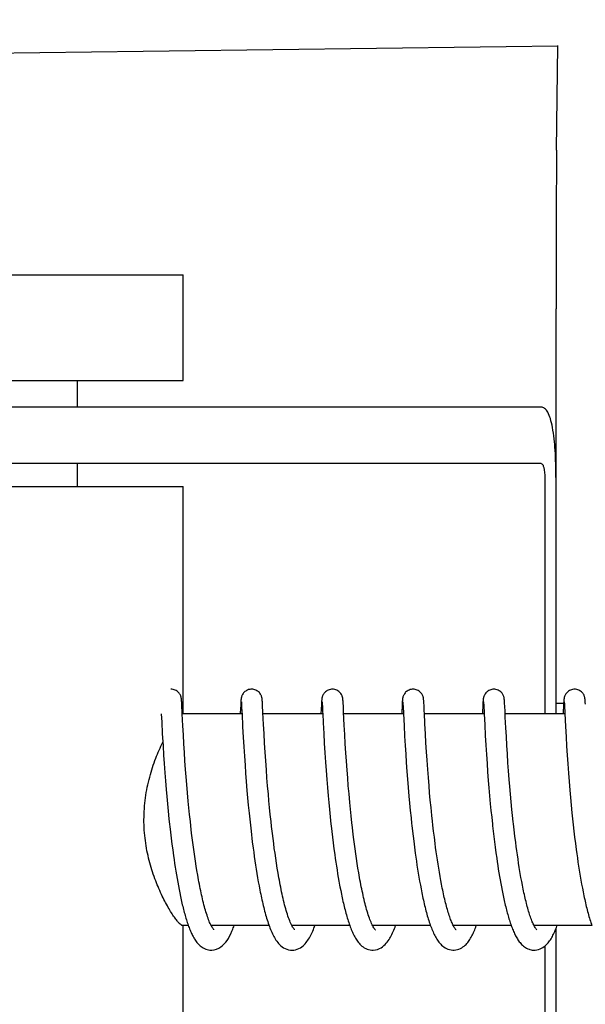
# Model space of a CAD drawing. Units: millimetres. Extents: x 17191 to 21614, y 2218 to 8338.
# Drawn here: x 17782 to 17798, y 6729 to 6757 of the extents above; entities that cross this region are included whole.
import ezdxf

# ---------------------------------------------------------------- set-up
doc = ezdxf.new("R2010")
doc.units = ezdxf.units.MM
doc.styles.add('ARIAL', font='arial.ttf')
doc.dimstyles.new('Diseño_PlanosFabricacion', dxfattribs={"dimtxt": 40, "dimasz": 45, "dimexe": 10, "dimexo": 10, "dimgap": 10, "dimtad": 1, "dimtih": 1, "dimtoh": 1, "dimdec": 0, "dimzin": 1, "dimdsep": 46, "dimtxsty": 'ARIAL', "dimcen": 15, "dimadec": 0, "dimazin": 0, "dimtp": 0.05, "dimtm": 0.05, "dimtfac": 1, "dimtdec": 0, "dimtofl": 0, "dimtmove": 0, "dimatfit": 3, "dimfxl": 0, "dimtolj": 1, "dimarcsym": 0})

# ---------------------------------------------------------------- blocks, each defined once
blk = doc.blocks.new('*D12')
at = {"color": 0, "lineweight": -2}
for p, q in [((17771.06, 7216.203), (17458.267, 7216.203)), ((17468.267, 7171.203), (17468.267, 6660.601)), ((17468.267, 6106.153), (17468.267, 6599.755)), ((17992.411, 6061.153), (17458.267, 6061.153))]:
    blk.add_line(p, q, dxfattribs=at)
at = {"color": 0}
for points in [[(17460.767, 7171.203), (17475.767, 7171.203), (17468.267, 7216.203)], [(17460.767, 6106.153), (17475.767, 6106.153), (17468.267, 6061.153)]]:
    blk.add_solid(points, dxfattribs=at)
at = {"layer": 'Defpoints', "color": 0}
for p in [(17468.267, 7216.203), (17781.06, 7216.203), (18002.411, 6061.153)]:
    blk.add_point(p, dxfattribs=at)
at = {"color": 0, "insert": (17468.267, 6630.178), "char_height": 40, "attachment_point": 5, "style": 'ARIAL'}
blk.add_mtext('\\A1;1155 mm', dxfattribs=at)

msp = doc.modelspace()

# ---------------------------------------------------------------- linework, layer by layer
for p, q in [((17796.812, 6752.835), (17796.848, 6755.8)), ((17774.223, 6749.303), (17786.223, 6749.303)), ((17786.223, 6746.303), (17786.223, 6749.303)), ((17796.796, 6743.553), (17796.796, 6748.34)), ((17774.223, 6746.303), (17786.223, 6746.303)), ((17783.223, 6745.553), (17783.223, 6746.303)), ((17796.374, 6745.553), (17779.824, 6745.553)), ((17796.374, 6743.953), (17766.293, 6743.953)), ((17783.223, 6743.303), (17783.223, 6743.953)), ((17796.477, 6743.553), (17796.477, 6736.853)), ((17796.794, 6743.553), (17796.794, 6736.853)), ((17774.223, 6743.303), (17786.223, 6743.303)), ((17786.223, 6736.853), (17786.223, 6743.303)), ((17786.174, 6737.236), (17786.173, 6737.248)), ((17786.175, 6737.223), (17786.174, 6737.236)), ((17787.858, 6737.226), (17787.857, 6737.213)), ((17788.464, 6737.229), (17788.463, 6737.242)), ((17788.465, 6737.216), (17788.464, 6737.229)), ((17790.148, 6737.227), (17790.147, 6737.214)), ((17790.753, 6737.235), (17790.752, 6737.248)), ((17790.754, 6737.222), (17790.753, 6737.235)), ((17793.042, 6737.237), (17793.041, 6737.249)), ((17793.043, 6737.225), (17793.042, 6737.237)), ((17794.727, 6737.237), (17794.726, 6737.224)), ((17795.332, 6737.235), (17795.331, 6737.247)), ((17795.333, 6737.221), (17795.332, 6737.235)), ((17797.017, 6737.236), (17797.016, 6737.224)), ((17797.622, 6737.228), (17797.621, 6737.242)), ((17797.623, 6737.214), (17797.622, 6737.228)), ((17786.176, 6737.209), (17786.175, 6737.223)), ((17786.178, 6737.186), (17786.176, 6737.209)), ((17786.18, 6737.151), (17786.178, 6737.186)), ((17786.183, 6737.084), (17786.18, 6737.151)), ((17786.193, 6736.896), (17786.183, 6737.084)), ((17787.851, 6737.111), (17787.84, 6736.88)), ((17787.854, 6737.159), (17787.851, 6737.111)), ((17787.856, 6737.191), (17787.854, 6737.159)), ((17787.857, 6737.213), (17787.856, 6737.191)), ((17787.871, 6737.192), (17787.872, 6737.186)), ((17787.872, 6737.186), (17787.872, 6737.178)), ((17787.872, 6737.178), (17787.873, 6737.169)), ((17787.873, 6737.169), (17787.874, 6737.152)), ((17787.874, 6737.152), (17787.876, 6737.125)), ((17787.876, 6737.125), (17787.878, 6737.072)), ((17788.466, 6737.201), (17788.465, 6737.216)), ((17788.468, 6737.176), (17788.466, 6737.201)), ((17788.47, 6737.138), (17788.468, 6737.176)), ((17788.474, 6737.054), (17788.47, 6737.138)), ((17790.141, 6737.115), (17790.128, 6736.853)), ((17790.144, 6737.161), (17790.141, 6737.115)), ((17790.145, 6737.193), (17790.144, 6737.161)), ((17790.147, 6737.214), (17790.145, 6737.193)), ((17790.161, 6737.192), (17790.161, 6737.186)), ((17790.161, 6737.186), (17790.162, 6737.178)), ((17790.162, 6737.178), (17790.162, 6737.169)), ((17790.162, 6737.169), (17790.163, 6737.152)), ((17790.163, 6737.152), (17790.165, 6737.124)), ((17790.165, 6737.124), (17790.168, 6737.072)), ((17790.755, 6737.208), (17790.754, 6737.222)), ((17790.757, 6737.184), (17790.755, 6737.208)), ((17790.759, 6737.146), (17790.757, 6737.184)), ((17790.763, 6737.077), (17790.759, 6737.146)), ((17792.43, 6737.114), (17792.419, 6736.872)), ((17792.433, 6737.164), (17792.43, 6737.114)), ((17792.435, 6737.19), (17792.433, 6737.164)), ((17792.436, 6737.212), (17792.435, 6737.19)), ((17792.437, 6737.225), (17792.436, 6737.212)), ((17792.45, 6737.192), (17792.45, 6737.186)), ((17792.45, 6737.186), (17792.451, 6737.178)), ((17792.451, 6737.178), (17792.452, 6737.168)), ((17792.452, 6737.168), (17792.453, 6737.151)), ((17792.453, 6737.151), (17792.455, 6737.123)), ((17792.455, 6737.123), (17792.457, 6737.07)), ((17792.457, 6737.07), (17792.468, 6736.855)), ((17793.044, 6737.212), (17793.043, 6737.225)), ((17793.046, 6737.19), (17793.044, 6737.212)), ((17793.048, 6737.157), (17793.046, 6737.19)), ((17793.051, 6737.098), (17793.048, 6737.157)), ((17793.06, 6736.921), (17793.051, 6737.098)), ((17794.72, 6737.112), (17794.708, 6736.869)), ((17794.723, 6737.163), (17794.72, 6737.112)), ((17794.724, 6737.188), (17794.723, 6737.163)), ((17794.725, 6737.211), (17794.724, 6737.188)), ((17794.726, 6737.224), (17794.725, 6737.211)), ((17794.739, 6737.192), (17794.74, 6737.186)), ((17794.74, 6737.186), (17794.74, 6737.178)), ((17794.74, 6737.178), (17794.741, 6737.168)), ((17794.741, 6737.168), (17794.742, 6737.151)), ((17794.742, 6737.151), (17794.744, 6737.124)), ((17794.744, 6737.124), (17794.747, 6737.072)), ((17794.747, 6737.072), (17794.755, 6736.901)), ((17795.334, 6737.207), (17795.333, 6737.221)), ((17795.336, 6737.182), (17795.334, 6737.207)), ((17795.338, 6737.145), (17795.336, 6737.182)), ((17795.341, 6737.076), (17795.338, 6737.145)), ((17795.349, 6736.923), (17795.341, 6737.076)), ((17796.794, 6737.153), (17797.011, 6737.153)), ((17797.009, 6737.111), (17796.997, 6736.871)), ((17797.012, 6737.162), (17797.009, 6737.111)), ((17797.013, 6737.187), (17797.012, 6737.162)), ((17797.015, 6737.21), (17797.013, 6737.187)), ((17797.016, 6737.224), (17797.015, 6737.21)), ((17797.029, 6737.193), (17797.029, 6737.187)), ((17797.029, 6737.187), (17797.03, 6737.179)), ((17797.03, 6737.179), (17797.03, 6737.17)), ((17797.03, 6737.17), (17797.032, 6737.153)), ((17797.032, 6737.153), (17797.033, 6737.126)), ((17797.033, 6737.126), (17797.036, 6737.076)), ((17797.036, 6737.076), (17797.045, 6736.892)), ((17797.624, 6737.198), (17797.623, 6737.214)), ((17797.626, 6737.171), (17797.624, 6737.198)), ((17797.628, 6737.129), (17797.626, 6737.171)), ((17785.6, 6736.853), (17785.611, 6736.615)), ((17786.194, 6736.857), (17786.193, 6736.896)), ((17786.211, 6736.515), (17786.194, 6736.857)), ((17787.889, 6736.853), (17786.196, 6736.853)), ((17787.889, 6736.864), (17787.907, 6736.484)), ((17788.499, 6736.554), (17788.482, 6736.89)), ((17790.179, 6736.853), (17788.484, 6736.853)), ((17790.178, 6736.866), (17790.191, 6736.596)), ((17792.468, 6736.853), (17790.773, 6736.853)), ((17792.419, 6736.872), (17792.418, 6736.853)), ((17792.468, 6736.855), (17792.484, 6736.521)), ((17794.757, 6736.853), (17793.063, 6736.853)), ((17794.708, 6736.869), (17794.707, 6736.853)), ((17794.755, 6736.901), (17794.757, 6736.854)), ((17794.757, 6736.854), (17794.773, 6736.543)), ((17797.047, 6736.853), (17795.352, 6736.853)), ((17795.372, 6736.457), (17795.357, 6736.763)), ((17796.997, 6736.871), (17796.996, 6736.853)), ((17797.045, 6736.892), (17797.046, 6736.861)), ((17797.046, 6736.861), (17797.064, 6736.499)), ((17785.611, 6736.615), (17785.628, 6736.301)), ((17786.225, 6736.262), (17786.211, 6736.515)), ((17787.907, 6736.484), (17787.923, 6736.195)), ((17788.513, 6736.295), (17788.499, 6736.554)), ((17790.191, 6736.596), (17790.207, 6736.294)), ((17790.803, 6736.271), (17790.789, 6736.533)), ((17792.484, 6736.521), (17792.501, 6736.217)), ((17793.092, 6736.291), (17793.077, 6736.568)), ((17794.773, 6736.543), (17794.789, 6736.238)), ((17795.386, 6736.207), (17795.372, 6736.457)), ((17797.064, 6736.499), (17797.081, 6736.198)), ((17785.628, 6736.301), (17785.648, 6735.946)), ((17786.24, 6736.003), (17786.225, 6736.262)), ((17787.923, 6736.195), (17787.939, 6735.922)), ((17788.528, 6736.025), (17788.513, 6736.295)), ((17790.207, 6736.294), (17790.223, 6736.022)), ((17790.819, 6736.003), (17790.803, 6736.271)), ((17792.501, 6736.217), (17792.516, 6735.959)), ((17793.107, 6736.031), (17793.092, 6736.291)), ((17794.789, 6736.238), (17794.805, 6735.969)), ((17795.4, 6735.957), (17795.386, 6736.207)), ((17797.081, 6736.198), (17797.096, 6735.937)), ((17785.648, 6735.946), (17785.665, 6735.687)), ((17786.256, 6735.754), (17786.24, 6736.003)), ((17787.939, 6735.922), (17787.956, 6735.652)), ((17788.544, 6735.763), (17788.528, 6736.025)), ((17790.223, 6736.022), (17790.239, 6735.749)), ((17790.835, 6735.744), (17790.819, 6736.003)), ((17792.516, 6735.959), (17792.532, 6735.707)), ((17793.123, 6735.775), (17793.107, 6736.031)), ((17794.805, 6735.969), (17794.821, 6735.702)), ((17795.415, 6735.721), (17795.4, 6735.957)), ((17797.096, 6735.937), (17797.112, 6735.679)), ((17785.665, 6735.687), (17785.681, 6735.444)), ((17786.271, 6735.525), (17786.256, 6735.754)), ((17787.956, 6735.652), (17787.974, 6735.398)), ((17788.561, 6735.523), (17788.544, 6735.763)), ((17790.239, 6735.749), (17790.257, 6735.487)), ((17790.851, 6735.508), (17790.835, 6735.744)), ((17792.532, 6735.707), (17792.547, 6735.472)), ((17793.139, 6735.536), (17793.123, 6735.775)), ((17794.821, 6735.702), (17794.838, 6735.447)), ((17795.433, 6735.464), (17795.415, 6735.721)), ((17797.112, 6735.679), (17797.129, 6735.436)), ((17785.681, 6735.444), (17785.7, 6735.183)), ((17786.289, 6735.278), (17786.271, 6735.525)), ((17786.305, 6735.068), (17786.289, 6735.278)), ((17787.974, 6735.398), (17787.99, 6735.172)), ((17788.579, 6735.264), (17788.561, 6735.523)), ((17790.257, 6735.487), (17790.274, 6735.245)), ((17790.869, 6735.255), (17790.851, 6735.508)), ((17792.547, 6735.472), (17792.565, 6735.221)), ((17793.157, 6735.279), (17793.139, 6735.536)), ((17793.174, 6735.051), (17793.157, 6735.279)), ((17794.838, 6735.447), (17794.855, 6735.214)), ((17795.45, 6735.235), (17795.433, 6735.464)), ((17797.129, 6735.436), (17797.148, 6735.173)), ((17785.7, 6735.183), (17785.718, 6734.952)), ((17786.323, 6734.847), (17786.305, 6735.068)), ((17787.99, 6735.172), (17788.009, 6734.934)), ((17788.596, 6735.043), (17788.579, 6735.264)), ((17788.615, 6734.812), (17788.596, 6735.043)), ((17790.274, 6735.245), (17790.294, 6734.988)), ((17790.886, 6735.041), (17790.869, 6735.255)), ((17790.904, 6734.816), (17790.886, 6735.041)), ((17792.565, 6735.221), (17792.582, 6734.999)), ((17792.582, 6734.999), (17792.601, 6734.767)), ((17793.194, 6734.812), (17793.174, 6735.051)), ((17794.855, 6735.214), (17794.874, 6734.968)), ((17795.468, 6734.993), (17795.45, 6735.235)), ((17795.485, 6734.79), (17795.468, 6734.993)), ((17797.148, 6735.173), (17797.166, 6734.939)), ((17785.718, 6734.952), (17785.738, 6734.711)), ((17786.343, 6734.616), (17786.323, 6734.847)), ((17788.009, 6734.934), (17788.03, 6734.684)), ((17788.636, 6734.572), (17788.615, 6734.812)), ((17790.294, 6734.988), (17790.312, 6734.764)), ((17790.312, 6734.764), (17790.332, 6734.53)), ((17790.924, 6734.582), (17790.904, 6734.816)), ((17792.601, 6734.767), (17792.622, 6734.524)), ((17793.211, 6734.612), (17793.194, 6734.812)), ((17794.874, 6734.968), (17794.892, 6734.754)), ((17794.892, 6734.754), (17794.911, 6734.532)), ((17795.503, 6734.58), (17795.485, 6734.79)), ((17797.166, 6734.939), (17797.187, 6734.69)), ((17785.738, 6734.711), (17785.755, 6734.511)), ((17785.755, 6734.511), (17785.774, 6734.305)), ((17786.365, 6734.375), (17786.343, 6734.616)), ((17788.03, 6734.684), (17788.048, 6734.476)), ((17788.048, 6734.476), (17788.068, 6734.261)), ((17788.653, 6734.385), (17788.636, 6734.572)), ((17790.332, 6734.53), (17790.35, 6734.336)), ((17790.947, 6734.339), (17790.924, 6734.582)), ((17792.622, 6734.524), (17792.641, 6734.323)), ((17793.23, 6734.406), (17793.211, 6734.612)), ((17794.911, 6734.532), (17794.932, 6734.303)), ((17795.523, 6734.363), (17795.503, 6734.58)), ((17797.187, 6734.69), (17797.205, 6734.483)), ((17797.205, 6734.483), (17797.225, 6734.268)), ((17785.774, 6734.305), (17785.795, 6734.094)), ((17786.383, 6734.189), (17786.365, 6734.375)), ((17786.402, 6733.999), (17786.383, 6734.189)), ((17788.068, 6734.261), (17788.09, 6734.04)), ((17788.671, 6734.194), (17788.653, 6734.385)), ((17788.691, 6733.998), (17788.671, 6734.194)), ((17790.35, 6734.336), (17790.369, 6734.138)), ((17790.965, 6734.151), (17790.947, 6734.339)), ((17792.641, 6734.323), (17792.661, 6734.117)), ((17793.25, 6734.194), (17793.23, 6734.406)), ((17793.272, 6733.976), (17793.25, 6734.194)), ((17794.932, 6734.303), (17794.95, 6734.116)), ((17795.545, 6734.14), (17795.523, 6734.363)), ((17797.225, 6734.268), (17797.247, 6734.046)), ((17785.795, 6734.094), (17785.817, 6733.879)), ((17785.817, 6733.879), (17785.834, 6733.715)), ((17786.423, 6733.805), (17786.402, 6733.999)), ((17788.09, 6734.04), (17788.107, 6733.871)), ((17788.713, 6733.798), (17788.691, 6733.998)), ((17790.369, 6734.138), (17790.39, 6733.934)), ((17790.39, 6733.934), (17790.412, 6733.727)), ((17790.985, 6733.959), (17790.965, 6734.151)), ((17791.006, 6733.763), (17790.985, 6733.959)), ((17792.661, 6734.117), (17792.682, 6733.905)), ((17792.682, 6733.905), (17792.7, 6733.743)), ((17793.29, 6733.809), (17793.272, 6733.976)), ((17794.95, 6734.116), (17794.97, 6733.924)), ((17794.97, 6733.924), (17794.991, 6733.729)), ((17795.563, 6733.969), (17795.545, 6734.14)), ((17795.581, 6733.796), (17795.563, 6733.969)), ((17797.247, 6734.046), (17797.264, 6733.877)), ((17797.264, 6733.877), (17797.283, 6733.705)), ((17786.437, 6733.674), (17786.423, 6733.805)), ((17786.46, 6733.475), (17786.437, 6733.674)), ((17788.107, 6733.871), (17788.126, 6733.699)), ((17788.126, 6733.699), (17788.146, 6733.524)), ((17788.728, 6733.663), (17788.713, 6733.798)), ((17788.752, 6733.457), (17788.728, 6733.663)), ((17791.021, 6733.631), (17791.006, 6733.763)), ((17791.045, 6733.43), (17791.021, 6733.631)), ((17793.303, 6733.696), (17793.29, 6733.809)), ((17793.323, 6733.525), (17793.303, 6733.696)), ((17797.283, 6733.705), (17797.302, 6733.531)), ((17785.859, 6733.495), (17785.879, 6733.329)), ((17785.879, 6733.329), (17785.9, 6733.163)), ((17786.477, 6733.342), (17786.46, 6733.475)), ((17786.494, 6733.208), (17786.477, 6733.342)), ((17788.146, 6733.524), (17788.181, 6733.228)), ((17788.769, 6733.319), (17788.752, 6733.457)), ((17788.787, 6733.179), (17788.769, 6733.319)), ((17790.436, 6733.515), (17790.455, 6733.355)), ((17790.455, 6733.355), (17790.475, 6733.193)), ((17791.061, 6733.294), (17791.045, 6733.43)), ((17792.724, 6733.523), (17792.758, 6733.244)), ((17793.344, 6733.353), (17793.323, 6733.525)), ((17793.366, 6733.178), (17793.344, 6733.353)), ((17795.013, 6733.53), (17795.031, 6733.378)), ((17795.031, 6733.378), (17795.05, 6733.226)), ((17795.629, 6733.385), (17795.608, 6733.562)), ((17795.651, 6733.207), (17795.629, 6733.385)), ((17797.302, 6733.531), (17797.323, 6733.356)), ((17797.323, 6733.356), (17797.345, 6733.18)), ((17785.9, 6733.163), (17785.922, 6732.997)), ((17786.511, 6733.074), (17786.494, 6733.208)), ((17786.53, 6732.939), (17786.511, 6733.074)), ((17788.181, 6733.228), (17788.204, 6733.048)), ((17788.204, 6733.048), (17788.22, 6732.928)), ((17788.805, 6733.039), (17788.787, 6733.179)), ((17788.825, 6732.899), (17788.805, 6733.039)), ((17790.475, 6733.193), (17790.496, 6733.03)), ((17791.079, 6733.159), (17791.061, 6733.294)), ((17791.097, 6733.022), (17791.079, 6733.159)), ((17792.758, 6733.244), (17792.78, 6733.074)), ((17792.78, 6733.074), (17792.803, 6732.904)), ((17793.381, 6733.061), (17793.366, 6733.178)), ((17793.397, 6732.944), (17793.381, 6733.061)), ((17795.05, 6733.226), (17795.07, 6733.071)), ((17795.07, 6733.071), (17795.09, 6732.916)), ((17795.667, 6733.089), (17795.651, 6733.207)), ((17795.683, 6732.97), (17795.667, 6733.089)), ((17797.345, 6733.18), (17797.368, 6733.003)), ((17785.922, 6732.997), (17785.945, 6732.831)), ((17785.945, 6732.831), (17785.96, 6732.721)), ((17786.549, 6732.805), (17786.53, 6732.939)), ((17786.569, 6732.672), (17786.549, 6732.805)), ((17788.22, 6732.928), (17788.237, 6732.808)), ((17788.237, 6732.808), (17788.255, 6732.687)), ((17788.845, 6732.758), (17788.825, 6732.899)), ((17790.496, 6733.03), (17790.518, 6732.867)), ((17790.518, 6732.867), (17790.534, 6732.757)), ((17791.116, 6732.886), (17791.097, 6733.022)), ((17791.136, 6732.749), (17791.116, 6732.886)), ((17792.803, 6732.904), (17792.819, 6732.79)), ((17792.819, 6732.79), (17792.835, 6732.676)), ((17793.414, 6732.827), (17793.397, 6732.944)), ((17793.431, 6732.71), (17793.414, 6732.827)), ((17795.09, 6732.916), (17795.112, 6732.761)), ((17795.112, 6732.761), (17795.127, 6732.657)), ((17795.7, 6732.852), (17795.683, 6732.97)), ((17795.717, 6732.734), (17795.7, 6732.852)), ((17797.368, 6733.003), (17797.384, 6732.886)), ((17797.384, 6732.886), (17797.4, 6732.768)), ((17797.4, 6732.768), (17797.418, 6732.651)), ((17785.96, 6732.721), (17785.976, 6732.612)), ((17785.976, 6732.612), (17785.993, 6732.503)), ((17785.993, 6732.503), (17786.01, 6732.395)), ((17786.589, 6732.539), (17786.569, 6732.672)), ((17786.611, 6732.408), (17786.589, 6732.539)), ((17788.255, 6732.687), (17788.273, 6732.567)), ((17788.273, 6732.567), (17788.291, 6732.447)), ((17788.866, 6732.618), (17788.845, 6732.758)), ((17788.888, 6732.479), (17788.866, 6732.618)), ((17790.534, 6732.757), (17790.55, 6732.648)), ((17790.55, 6732.648), (17790.566, 6732.539)), ((17790.566, 6732.539), (17790.583, 6732.43)), ((17791.156, 6732.613), (17791.136, 6732.749)), ((17791.178, 6732.478), (17791.156, 6732.613)), ((17792.835, 6732.676), (17792.852, 6732.562)), ((17792.852, 6732.562), (17792.87, 6732.448)), ((17793.449, 6732.593), (17793.431, 6732.71)), ((17793.468, 6732.477), (17793.449, 6732.593)), ((17795.127, 6732.657), (17795.143, 6732.554)), ((17795.143, 6732.554), (17795.159, 6732.45)), ((17795.735, 6732.617), (17795.717, 6732.734)), ((17795.753, 6732.501), (17795.735, 6732.617)), ((17795.772, 6732.385), (17795.753, 6732.501)), ((17797.418, 6732.651), (17797.435, 6732.535)), ((17797.435, 6732.535), (17797.453, 6732.419)), ((17786.01, 6732.395), (17786.028, 6732.289)), ((17786.028, 6732.289), (17786.046, 6732.184)), ((17786.633, 6732.278), (17786.611, 6732.408)), ((17786.656, 6732.15), (17786.633, 6732.278)), ((17788.291, 6732.447), (17788.311, 6732.327)), ((17788.311, 6732.327), (17788.331, 6732.208)), ((17788.331, 6732.208), (17788.351, 6732.091)), ((17788.911, 6732.341), (17788.888, 6732.479)), ((17788.935, 6732.204), (17788.911, 6732.341)), ((17790.583, 6732.43), (17790.601, 6732.322)), ((17790.601, 6732.322), (17790.619, 6732.214)), ((17790.619, 6732.214), (17790.638, 6732.107)), ((17791.2, 6732.344), (17791.178, 6732.478)), ((17791.223, 6732.212), (17791.2, 6732.344)), ((17792.87, 6732.448), (17792.888, 6732.335)), ((17792.888, 6732.335), (17792.907, 6732.222)), ((17792.907, 6732.222), (17792.927, 6732.11)), ((17793.487, 6732.361), (17793.468, 6732.477)), ((17793.507, 6732.246), (17793.487, 6732.361)), ((17793.527, 6732.133), (17793.507, 6732.246)), ((17795.159, 6732.45), (17795.175, 6732.348)), ((17795.175, 6732.348), (17795.193, 6732.246)), ((17795.193, 6732.246), (17795.21, 6732.144)), ((17795.822, 6732.104), (17795.801, 6732.215)), ((17797.482, 6732.248), (17797.501, 6732.134)), ((17786.046, 6732.184), (17786.064, 6732.08)), ((17786.064, 6732.08), (17786.083, 6731.977)), ((17786.083, 6731.977), (17786.102, 6731.876)), ((17788.351, 6732.091), (17788.373, 6731.974)), ((17788.373, 6731.974), (17788.395, 6731.859)), ((17790.638, 6732.107), (17790.657, 6732)), ((17792.927, 6732.11), (17792.947, 6731.999)), ((17792.947, 6731.999), (17792.968, 6731.89)), ((17793.548, 6732.021), (17793.527, 6732.133)), ((17795.21, 6732.144), (17795.228, 6732.044)), ((17795.228, 6732.044), (17795.246, 6731.945)), ((17795.246, 6731.945), (17795.265, 6731.847)), ((17795.843, 6731.994), (17795.822, 6732.104)), ((17797.501, 6732.134), (17797.521, 6732.023)), ((17797.521, 6732.023), (17797.542, 6731.912)), ((17786.102, 6731.876), (17786.122, 6731.777)), ((17786.122, 6731.777), (17786.142, 6731.679)), ((17790.687, 6731.843), (17790.708, 6731.74)), ((17792.968, 6731.89), (17792.989, 6731.782)), ((17795.265, 6731.847), (17795.285, 6731.751)), ((17795.285, 6731.751), (17795.305, 6731.656)), ((17797.542, 6731.912), (17797.563, 6731.804)), ((17786.366, 6730.853), (17786.196, 6730.853)), ((17786.223, 6724.403), (17786.223, 6730.853)), ((17788.655, 6730.853), (17787.012, 6730.853)), ((17787.03, 6730.82), (17787.015, 6730.846)), ((17787.021, 6730.853), (17787.017, 6730.844)), ((17790.944, 6730.853), (17789.302, 6730.853)), ((17789.311, 6730.853), (17789.306, 6730.844)), ((17793.234, 6730.853), (17791.591, 6730.853)), ((17791.6, 6730.853), (17791.595, 6730.844)), ((17795.523, 6730.853), (17793.88, 6730.853)), ((17793.89, 6730.853), (17793.885, 6730.844)), ((17797.813, 6730.853), (17796.17, 6730.853)), ((17796.179, 6730.853), (17796.174, 6730.844)), ((17796.794, 6730.77), (17796.794, 6723.753)), ((17796.477, 6730.269), (17796.477, 6723.753))]:
    msp.add_line(p, q)
for points in [[(17786.173, 6737.248), (17786.173, 6737.253), (17786.172, 6737.259), (17786.172, 6737.265), (17786.171, 6737.271), (17786.17, 6737.277), (17786.17, 6737.283), (17786.169, 6737.29), (17786.167, 6737.297), (17786.166, 6737.305), (17786.164, 6737.313), (17786.162, 6737.323), (17786.159, 6737.335), (17786.155, 6737.349), (17786.149, 6737.365), (17786.141, 6737.382), (17786.132, 6737.401), (17786.12, 6737.421), (17786.105, 6737.44), (17786.087, 6737.46), (17786.067, 6737.479), (17786.045, 6737.496), (17786.02, 6737.512), (17785.993, 6737.526), (17785.963, 6737.537), (17785.933, 6737.546), (17785.901, 6737.551), (17785.872, 6737.553)], [(17788.161, 6737.553), (17788.14, 6737.552), (17788.108, 6737.547), (17788.077, 6737.54), (17788.048, 6737.529), (17788.02, 6737.516), (17787.995, 6737.5), (17787.972, 6737.483), (17787.952, 6737.465), (17787.933, 6737.446), (17787.918, 6737.427), (17787.905, 6737.407), (17787.895, 6737.388), (17787.887, 6737.37), (17787.88, 6737.354), (17787.876, 6737.34), (17787.872, 6737.327), (17787.87, 6737.316), (17787.868, 6737.307), (17787.866, 6737.299), (17787.865, 6737.292), (17787.864, 6737.285), (17787.863, 6737.279), (17787.863, 6737.273), (17787.862, 6737.267), (17787.861, 6737.261), (17787.861, 6737.256), (17787.86, 6737.25), (17787.86, 6737.244), (17787.859, 6737.238), (17787.858, 6737.226)], [(17788.463, 6737.242), (17788.463, 6737.248), (17788.462, 6737.254), (17788.462, 6737.26), (17788.461, 6737.266), (17788.46, 6737.272), (17788.46, 6737.278), (17788.459, 6737.284), (17788.458, 6737.291), (17788.457, 6737.299), (17788.455, 6737.307), (17788.453, 6737.318), (17788.45, 6737.33), (17788.446, 6737.344), (17788.44, 6737.36), (17788.433, 6737.377), (17788.424, 6737.396), (17788.412, 6737.416), (17788.398, 6737.436), (17788.381, 6737.456), (17788.361, 6737.475), (17788.338, 6737.493), (17788.313, 6737.51), (17788.285, 6737.524), (17788.256, 6737.536), (17788.225, 6737.545), (17788.192, 6737.551), (17788.161, 6737.553)], [(17790.451, 6737.553), (17790.428, 6737.552), (17790.395, 6737.547), (17790.364, 6737.539), (17790.335, 6737.528), (17790.307, 6737.514), (17790.282, 6737.499), (17790.259, 6737.481), (17790.238, 6737.463), (17790.22, 6737.443), (17790.205, 6737.423), (17790.193, 6737.404), (17790.182, 6737.384), (17790.175, 6737.367), (17790.169, 6737.351), (17790.164, 6737.337), (17790.161, 6737.325), (17790.159, 6737.314), (17790.157, 6737.306), (17790.156, 6737.298), (17790.155, 6737.292), (17790.154, 6737.285), (17790.153, 6737.279), (17790.152, 6737.274), (17790.151, 6737.268), (17790.151, 6737.262), (17790.15, 6737.257), (17790.15, 6737.251), (17790.149, 6737.245), (17790.149, 6737.239), (17790.148, 6737.227)], [(17790.752, 6737.248), (17790.752, 6737.254), (17790.751, 6737.26), (17790.75, 6737.265), (17790.75, 6737.271), (17790.749, 6737.277), (17790.748, 6737.283), (17790.747, 6737.29), (17790.746, 6737.297), (17790.745, 6737.304), (17790.743, 6737.313), (17790.741, 6737.324), (17790.738, 6737.336), (17790.733, 6737.35), (17790.727, 6737.367), (17790.718, 6737.386), (17790.707, 6737.407), (17790.694, 6737.427), (17790.677, 6737.449), (17790.657, 6737.469), (17790.634, 6737.488), (17790.609, 6737.506), (17790.581, 6737.521), (17790.551, 6737.534), (17790.519, 6737.544), (17790.486, 6737.551), (17790.451, 6737.553)], [(17792.74, 6737.553), (17792.718, 6737.552), (17792.686, 6737.547), (17792.655, 6737.54), (17792.626, 6737.529), (17792.599, 6737.516), (17792.574, 6737.5), (17792.551, 6737.483), (17792.53, 6737.465), (17792.512, 6737.446), (17792.497, 6737.426), (17792.484, 6737.407), (17792.474, 6737.388), (17792.465, 6737.37), (17792.459, 6737.354), (17792.455, 6737.34), (17792.451, 6737.327), (17792.449, 6737.316), (17792.447, 6737.307), (17792.445, 6737.299), (17792.444, 6737.292), (17792.443, 6737.285), (17792.442, 6737.279), (17792.441, 6737.273), (17792.441, 6737.267), (17792.44, 6737.261), (17792.44, 6737.255), (17792.439, 6737.25), (17792.439, 6737.244), (17792.438, 6737.238), (17792.437, 6737.225)], [(17793.041, 6737.249), (17793.041, 6737.255), (17793.04, 6737.26), (17793.04, 6737.266), (17793.039, 6737.272), (17793.038, 6737.278), (17793.038, 6737.284), (17793.037, 6737.29), (17793.036, 6737.297), (17793.034, 6737.305), (17793.033, 6737.313), (17793.03, 6737.324), (17793.027, 6737.336), (17793.023, 6737.349), (17793.017, 6737.365), (17793.01, 6737.382), (17793, 6737.401), (17792.988, 6737.421), (17792.973, 6737.44), (17792.956, 6737.46), (17792.935, 6737.479), (17792.913, 6737.496), (17792.888, 6737.512), (17792.861, 6737.526), (17792.832, 6737.537), (17792.801, 6737.546), (17792.769, 6737.551), (17792.74, 6737.553)], [(17795.03, 6737.553), (17795.007, 6737.552), (17794.975, 6737.547), (17794.944, 6737.539), (17794.915, 6737.528), (17794.887, 6737.515), (17794.862, 6737.5), (17794.839, 6737.482), (17794.819, 6737.464), (17794.801, 6737.445), (17794.785, 6737.425), (17794.773, 6737.406), (17794.762, 6737.387), (17794.754, 6737.369), (17794.748, 6737.353), (17794.744, 6737.338), (17794.74, 6737.326), (17794.738, 6737.315), (17794.736, 6737.306), (17794.734, 6737.298), (17794.733, 6737.291), (17794.732, 6737.284), (17794.731, 6737.278), (17794.731, 6737.272), (17794.73, 6737.266), (17794.73, 6737.26), (17794.729, 6737.255), (17794.728, 6737.249), (17794.727, 6737.237)], [(17795.331, 6737.247), (17795.33, 6737.253), (17795.33, 6737.259), (17795.329, 6737.265), (17795.329, 6737.272), (17795.328, 6737.278), (17795.327, 6737.284), (17795.326, 6737.291), (17795.325, 6737.3), (17795.323, 6737.308), (17795.321, 6737.319), (17795.318, 6737.332), (17795.313, 6737.346), (17795.308, 6737.362), (17795.3, 6737.379), (17795.291, 6737.398), (17795.279, 6737.418), (17795.265, 6737.438), (17795.247, 6737.457), (17795.228, 6737.476), (17795.205, 6737.494), (17795.18, 6737.511), (17795.152, 6737.525), (17795.123, 6737.537), (17795.092, 6737.546), (17795.059, 6737.551), (17795.03, 6737.553)], [(17797.319, 6737.553), (17797.296, 6737.552), (17797.264, 6737.547), (17797.233, 6737.539), (17797.204, 6737.528), (17797.176, 6737.515), (17797.151, 6737.499), (17797.128, 6737.482), (17797.107, 6737.463), (17797.089, 6737.444), (17797.074, 6737.424), (17797.061, 6737.405), (17797.051, 6737.386), (17797.043, 6737.368), (17797.037, 6737.352), (17797.033, 6737.338), (17797.029, 6737.325), (17797.027, 6737.314), (17797.025, 6737.306), (17797.024, 6737.298), (17797.023, 6737.29), (17797.022, 6737.284), (17797.021, 6737.278), (17797.02, 6737.272), (17797.019, 6737.266), (17797.019, 6737.26), (17797.018, 6737.254), (17797.018, 6737.248), (17797.017, 6737.236)], [(17797.621, 6737.242), (17797.62, 6737.248), (17797.62, 6737.254), (17797.619, 6737.26), (17797.619, 6737.266), (17797.618, 6737.272), (17797.617, 6737.279), (17797.616, 6737.285), (17797.615, 6737.292), (17797.614, 6737.3), (17797.612, 6737.309), (17797.61, 6737.32), (17797.607, 6737.332), (17797.603, 6737.347), (17797.597, 6737.362), (17797.59, 6737.38), (17797.58, 6737.399), (17797.568, 6737.418), (17797.554, 6737.438), (17797.536, 6737.458), (17797.516, 6737.477), (17797.494, 6737.495), (17797.469, 6737.511), (17797.441, 6737.525), (17797.412, 6737.537), (17797.381, 6737.546), (17797.348, 6737.551), (17797.319, 6737.553)], [(17787.871, 6737.198), (17787.871, 6737.198), (17787.871, 6737.197), (17787.871, 6737.195), (17787.871, 6737.192)], [(17787.878, 6737.072), (17787.887, 6736.896), (17787.889, 6736.864)], [(17788.482, 6736.89), (17788.48, 6736.928), (17788.474, 6737.054)], [(17790.16, 6737.197), (17790.16, 6737.198), (17790.16, 6737.198), (17790.16, 6737.198), (17790.16, 6737.198), (17790.16, 6737.196), (17790.16, 6737.194), (17790.161, 6737.192)], [(17790.168, 6737.072), (17790.176, 6736.898), (17790.178, 6736.866)], [(17790.789, 6736.533), (17790.771, 6736.899), (17790.77, 6736.918), (17790.763, 6737.077)], [(17792.449, 6737.197), (17792.449, 6737.198), (17792.449, 6737.198), (17792.449, 6737.198), (17792.449, 6737.198), (17792.45, 6737.196), (17792.45, 6737.194), (17792.45, 6737.192)], [(17794.739, 6737.197), (17794.739, 6737.198), (17794.739, 6737.199), (17794.739, 6737.198), (17794.739, 6737.198), (17794.739, 6737.196), (17794.739, 6737.194), (17794.739, 6737.192)], [(17797.028, 6737.198), (17797.028, 6737.198), (17797.028, 6737.197), (17797.028, 6737.195), (17797.029, 6737.193)], [(17787.84, 6736.88), (17787.839, 6736.862), (17787.839, 6736.853)], [(17793.077, 6736.568), (17793.061, 6736.887), (17793.06, 6736.921)], [(17795.357, 6736.763), (17795.351, 6736.886), (17795.349, 6736.923)], [(17785.834, 6733.715), (17785.841, 6733.66), (17785.859, 6733.495)], [(17790.412, 6733.727), (17790.418, 6733.674), (17790.436, 6733.515)], [(17792.7, 6733.743), (17792.706, 6733.688), (17792.724, 6733.523)], [(17794.991, 6733.729), (17794.996, 6733.679), (17795.013, 6733.53)], [(17795.608, 6733.562), (17795.588, 6733.738), (17795.581, 6733.796)], [(17789.309, 6730.838), (17789.293, 6730.871), (17789.276, 6730.906), (17789.259, 6730.944), (17789.243, 6730.985), (17789.226, 6731.028), (17789.209, 6731.073), (17789.193, 6731.121), (17789.177, 6731.17), (17789.161, 6731.221), (17789.145, 6731.274), (17789.129, 6731.328), (17789.114, 6731.384), (17789.098, 6731.441), (17789.083, 6731.5), (17789.069, 6731.559), (17789.054, 6731.62), (17789.04, 6731.682), (17789.026, 6731.744), (17789.012, 6731.808), (17788.999, 6731.872), (17788.986, 6731.937), (17788.973, 6732.003), (17788.96, 6732.069), (17788.948, 6732.137), (17788.935, 6732.204)], [(17791.596, 6730.842), (17791.581, 6730.873), (17791.565, 6730.906), (17791.549, 6730.943), (17791.533, 6730.981), (17791.518, 6731.022), (17791.502, 6731.065), (17791.486, 6731.11), (17791.47, 6731.157), (17791.455, 6731.205), (17791.44, 6731.255), (17791.424, 6731.307), (17791.41, 6731.36), (17791.395, 6731.415), (17791.38, 6731.471), (17791.366, 6731.527), (17791.352, 6731.586), (17791.338, 6731.645), (17791.324, 6731.705), (17791.311, 6731.766), (17791.298, 6731.827), (17791.285, 6731.89), (17791.272, 6731.953), (17791.26, 6732.017), (17791.247, 6732.081), (17791.235, 6732.146), (17791.223, 6732.212)], [(17795.801, 6732.215), (17795.782, 6732.328), (17795.772, 6732.385)], [(17797.453, 6732.419), (17797.463, 6732.362), (17797.482, 6732.248)], [(17787.015, 6730.846), (17787.001, 6730.876), (17786.986, 6730.908), (17786.971, 6730.942), (17786.956, 6730.978), (17786.941, 6731.017), (17786.926, 6731.057), (17786.911, 6731.099), (17786.896, 6731.143), (17786.881, 6731.189), (17786.867, 6731.236), (17786.852, 6731.285), (17786.838, 6731.335), (17786.824, 6731.386), (17786.81, 6731.439), (17786.796, 6731.493), (17786.782, 6731.549), (17786.769, 6731.605), (17786.755, 6731.662), (17786.742, 6731.72), (17786.729, 6731.779), (17786.716, 6731.839), (17786.704, 6731.9), (17786.692, 6731.962), (17786.679, 6732.024), (17786.667, 6732.086), (17786.656, 6732.15)], [(17790.657, 6732), (17790.667, 6731.948), (17790.687, 6731.843)], [(17793.886, 6730.843), (17793.872, 6730.868), (17793.859, 6730.896), (17793.846, 6730.926), (17793.832, 6730.958), (17793.819, 6730.991), (17793.806, 6731.026), (17793.792, 6731.062), (17793.779, 6731.1), (17793.765, 6731.139), (17793.752, 6731.18), (17793.739, 6731.222), (17793.726, 6731.265), (17793.713, 6731.309), (17793.701, 6731.354), (17793.688, 6731.401), (17793.676, 6731.448), (17793.663, 6731.496), (17793.651, 6731.545), (17793.639, 6731.595), (17793.627, 6731.646), (17793.615, 6731.698), (17793.604, 6731.75), (17793.592, 6731.803), (17793.581, 6731.857), (17793.57, 6731.911), (17793.559, 6731.966), (17793.548, 6732.021)], [(17796.175, 6730.843), (17796.162, 6730.869), (17796.149, 6730.896), (17796.135, 6730.926), (17796.122, 6730.957), (17796.109, 6730.989), (17796.096, 6731.023), (17796.083, 6731.059), (17796.07, 6731.096), (17796.057, 6731.134), (17796.044, 6731.173), (17796.031, 6731.214), (17796.018, 6731.256), (17796.006, 6731.299), (17795.993, 6731.343), (17795.981, 6731.388), (17795.969, 6731.434), (17795.956, 6731.481), (17795.944, 6731.529), (17795.933, 6731.578), (17795.921, 6731.628), (17795.909, 6731.678), (17795.898, 6731.729), (17795.886, 6731.781), (17795.875, 6731.833), (17795.864, 6731.886), (17795.854, 6731.94), (17795.843, 6731.994)], [(17786.142, 6731.679), (17786.153, 6731.631), (17786.163, 6731.583), (17786.174, 6731.536), (17786.184, 6731.489), (17786.195, 6731.443), (17786.206, 6731.398), (17786.217, 6731.353), (17786.228, 6731.309), (17786.24, 6731.265), (17786.251, 6731.222), (17786.263, 6731.179), (17786.275, 6731.137), (17786.287, 6731.096), (17786.299, 6731.056), (17786.311, 6731.016), (17786.323, 6730.977), (17786.336, 6730.938), (17786.349, 6730.9), (17786.362, 6730.864)], [(17788.395, 6731.859), (17788.406, 6731.802), (17788.418, 6731.745), (17788.429, 6731.689), (17788.441, 6731.633), (17788.453, 6731.578), (17788.466, 6731.524), (17788.478, 6731.469), (17788.491, 6731.416), (17788.504, 6731.363), (17788.517, 6731.311), (17788.531, 6731.259), (17788.544, 6731.208), (17788.558, 6731.158), (17788.573, 6731.108), (17788.587, 6731.059), (17788.602, 6731.011), (17788.617, 6730.964), (17788.632, 6730.918), (17788.648, 6730.872)], [(17790.708, 6731.74), (17790.719, 6731.688), (17790.73, 6731.638), (17790.741, 6731.587), (17790.752, 6731.537), (17790.763, 6731.488), (17790.775, 6731.439), (17790.787, 6731.391), (17790.799, 6731.343), (17790.811, 6731.295), (17790.823, 6731.248), (17790.835, 6731.202), (17790.848, 6731.157), (17790.861, 6731.112), (17790.874, 6731.068), (17790.887, 6731.024), (17790.901, 6730.981), (17790.915, 6730.939), (17790.929, 6730.898), (17790.943, 6730.857)], [(17792.989, 6731.782), (17793, 6731.728), (17793.011, 6731.675), (17793.022, 6731.623), (17793.034, 6731.571), (17793.046, 6731.519), (17793.057, 6731.468), (17793.069, 6731.418), (17793.082, 6731.368), (17793.094, 6731.319), (17793.107, 6731.27), (17793.119, 6731.222), (17793.132, 6731.175), (17793.145, 6731.129), (17793.159, 6731.083), (17793.172, 6731.038), (17793.186, 6730.994), (17793.2, 6730.95), (17793.215, 6730.908), (17793.229, 6730.866)], [(17795.305, 6731.656), (17795.315, 6731.609), (17795.325, 6731.563), (17795.335, 6731.517), (17795.346, 6731.472), (17795.357, 6731.427), (17795.368, 6731.382), (17795.378, 6731.338), (17795.39, 6731.295), (17795.401, 6731.252), (17795.412, 6731.21), (17795.424, 6731.168), (17795.435, 6731.127), (17795.447, 6731.086), (17795.459, 6731.046), (17795.472, 6731.007), (17795.484, 6730.968), (17795.496, 6730.93), (17795.509, 6730.893), (17795.522, 6730.856)], [(17797.563, 6731.804), (17797.574, 6731.75), (17797.585, 6731.697), (17797.597, 6731.645), (17797.608, 6731.593), (17797.619, 6731.541), (17797.631, 6731.491), (17797.643, 6731.44), (17797.655, 6731.391), (17797.667, 6731.342), (17797.679, 6731.294), (17797.692, 6731.246), (17797.704, 6731.2), (17797.717, 6731.154), (17797.73, 6731.108), (17797.743, 6731.064), (17797.757, 6731.02), (17797.77, 6730.977), (17797.784, 6730.935), (17797.798, 6730.894), (17797.812, 6730.854)], [(17786.362, 6730.864), (17786.375, 6730.827), (17786.388, 6730.792), (17786.402, 6730.757), (17786.416, 6730.723), (17786.43, 6730.69), (17786.444, 6730.658), (17786.458, 6730.626), (17786.473, 6730.595), (17786.488, 6730.565), (17786.504, 6730.536), (17786.52, 6730.507), (17786.537, 6730.479), (17786.554, 6730.452), (17786.572, 6730.426), (17786.59, 6730.4), (17786.61, 6730.374), (17786.63, 6730.35), (17786.652, 6730.325), (17786.676, 6730.302), (17786.701, 6730.279), (17786.728, 6730.257), (17786.757, 6730.236), (17786.789, 6730.216), (17786.823, 6730.199), (17786.859, 6730.183), (17786.896, 6730.17), (17786.935, 6730.161), (17786.975, 6730.155), (17787.017, 6730.153)], [(17787.086, 6730.734), (17787.091, 6730.73), (17787.091, 6730.731), (17787.087, 6730.735), (17787.079, 6730.744), (17787.069, 6730.758), (17787.057, 6730.775), (17787.044, 6730.795), (17787.03, 6730.82)], [(17787.621, 6730.731), (17787.63, 6730.752), (17787.642, 6730.784), (17787.655, 6730.818), (17787.667, 6730.851), (17787.668, 6730.853)], [(17788.648, 6730.872), (17788.664, 6730.828), (17788.68, 6730.784), (17788.697, 6730.742), (17788.715, 6730.7), (17788.732, 6730.66), (17788.751, 6730.62), (17788.769, 6730.581), (17788.789, 6730.544), (17788.809, 6730.508), (17788.83, 6730.472), (17788.852, 6730.438), (17788.876, 6730.405), (17788.901, 6730.372), (17788.928, 6730.34), (17788.958, 6730.309), (17788.99, 6730.279), (17789.026, 6730.25), (17789.066, 6730.224), (17789.11, 6730.2), (17789.158, 6730.179), (17789.209, 6730.164), (17789.262, 6730.155), (17789.306, 6730.153)], [(17789.306, 6730.153), (17789.354, 6730.155), (17789.405, 6730.165), (17789.454, 6730.179), (17789.501, 6730.199), (17789.544, 6730.222), (17789.583, 6730.248), (17789.619, 6730.276), (17789.651, 6730.306), (17789.68, 6730.336), (17789.707, 6730.367), (17789.732, 6730.399), (17789.756, 6730.432), (17789.778, 6730.466), (17789.799, 6730.501), (17789.82, 6730.537), (17789.839, 6730.574), (17789.858, 6730.613), (17789.877, 6730.652), (17789.895, 6730.693), (17789.912, 6730.735), (17789.929, 6730.778), (17789.946, 6730.822), (17789.957, 6730.853)], [(17789.354, 6730.763), (17789.34, 6730.784), (17789.325, 6730.809), (17789.309, 6730.838)], [(17790.943, 6730.857), (17790.957, 6730.817), (17790.972, 6730.779), (17790.987, 6730.74), (17791.003, 6730.703), (17791.019, 6730.667), (17791.035, 6730.631), (17791.051, 6730.597), (17791.068, 6730.563), (17791.086, 6730.53), (17791.104, 6730.498), (17791.123, 6730.467), (17791.143, 6730.437), (17791.163, 6730.407), (17791.185, 6730.378), (17791.209, 6730.35), (17791.234, 6730.323), (17791.261, 6730.296), (17791.29, 6730.27), (17791.323, 6730.245), (17791.358, 6730.222), (17791.397, 6730.201), (17791.438, 6730.183), (17791.481, 6730.169), (17791.527, 6730.158), (17791.573, 6730.153), (17791.595, 6730.153)], [(17791.595, 6730.153), (17791.613, 6730.153), (17791.673, 6730.16), (17791.731, 6730.175), (17791.785, 6730.197), (17791.834, 6730.223), (17791.878, 6730.252), (17791.916, 6730.283), (17791.95, 6730.316), (17791.981, 6730.349), (17792.009, 6730.383), (17792.035, 6730.417), (17792.059, 6730.453), (17792.081, 6730.489), (17792.102, 6730.525), (17792.123, 6730.563), (17792.142, 6730.602), (17792.161, 6730.641), (17792.179, 6730.682), (17792.197, 6730.723), (17792.214, 6730.765), (17792.23, 6730.809), (17792.247, 6730.853)], [(17791.626, 6730.789), (17791.612, 6730.814), (17791.596, 6730.842)], [(17793.229, 6730.866), (17793.244, 6730.825), (17793.259, 6730.785), (17793.274, 6730.746), (17793.29, 6730.708), (17793.306, 6730.671), (17793.323, 6730.635), (17793.339, 6730.599), (17793.357, 6730.565), (17793.374, 6730.532), (17793.393, 6730.499), (17793.412, 6730.468), (17793.432, 6730.437), (17793.453, 6730.407), (17793.475, 6730.378), (17793.498, 6730.35), (17793.524, 6730.322), (17793.551, 6730.295), (17793.581, 6730.269), (17793.613, 6730.245), (17793.649, 6730.221), (17793.687, 6730.2), (17793.729, 6730.182), (17793.772, 6730.168), (17793.817, 6730.158), (17793.864, 6730.153), (17793.885, 6730.153)], [(17793.885, 6730.153), (17793.911, 6730.154), (17793.956, 6730.159), (17794, 6730.169), (17794.042, 6730.183), (17794.082, 6730.2), (17794.12, 6730.22), (17794.154, 6730.243), (17794.186, 6730.267), (17794.215, 6730.292), (17794.242, 6730.318), (17794.267, 6730.345), (17794.291, 6730.373), (17794.313, 6730.401), (17794.333, 6730.43), (17794.353, 6730.46), (17794.372, 6730.491), (17794.39, 6730.523), (17794.408, 6730.555), (17794.425, 6730.588), (17794.442, 6730.623), (17794.458, 6730.658), (17794.474, 6730.695), (17794.49, 6730.732), (17794.505, 6730.77), (17794.52, 6730.809), (17794.535, 6730.849), (17794.536, 6730.853)], [(17793.933, 6730.762), (17793.922, 6730.779), (17793.911, 6730.797), (17793.898, 6730.819), (17793.886, 6730.843)], [(17795.522, 6730.856), (17795.535, 6730.82), (17795.549, 6730.785), (17795.562, 6730.75), (17795.576, 6730.716), (17795.59, 6730.683), (17795.605, 6730.651), (17795.619, 6730.619), (17795.634, 6730.588), (17795.65, 6730.558), (17795.665, 6730.529), (17795.682, 6730.5), (17795.699, 6730.472), (17795.716, 6730.445), (17795.734, 6730.418), (17795.754, 6730.392), (17795.774, 6730.366), (17795.795, 6730.341), (17795.818, 6730.317), (17795.843, 6730.293), (17795.869, 6730.27), (17795.898, 6730.248), (17795.929, 6730.227), (17795.962, 6730.208), (17795.997, 6730.191), (17796.03, 6730.178)], [(17796.174, 6730.153), (17796.208, 6730.154), (17796.255, 6730.161), (17796.301, 6730.172), (17796.344, 6730.188), (17796.385, 6730.207), (17796.423, 6730.229), (17796.458, 6730.253), (17796.489, 6730.278), (17796.518, 6730.305), (17796.545, 6730.332), (17796.57, 6730.36), (17796.593, 6730.389), (17796.614, 6730.418), (17796.635, 6730.448), (17796.654, 6730.479), (17796.673, 6730.511), (17796.691, 6730.543), (17796.709, 6730.577), (17796.726, 6730.611), (17796.742, 6730.647), (17796.758, 6730.683), (17796.774, 6730.72), (17796.79, 6730.758), (17796.805, 6730.796), (17796.819, 6730.836), (17796.825, 6730.853)], [(17796.211, 6730.779), (17796.2, 6730.798), (17796.187, 6730.82), (17796.175, 6730.843)], [(17787.016, 6730.153), (17787.036, 6730.153), (17787.101, 6730.161), (17787.166, 6730.18), (17787.229, 6730.208), (17787.287, 6730.243), (17787.338, 6730.284), (17787.384, 6730.329), (17787.427, 6730.378), (17787.465, 6730.431), (17787.502, 6730.487), (17787.537, 6730.549), (17787.571, 6730.617), (17787.604, 6730.69), (17787.621, 6730.731)], [(17789.38, 6730.731), (17789.381, 6730.73), (17789.375, 6730.736), (17789.366, 6730.747), (17789.354, 6730.763)], [(17791.668, 6730.732), (17791.671, 6730.73), (17791.668, 6730.732), (17791.662, 6730.739), (17791.652, 6730.751), (17791.64, 6730.768), (17791.626, 6730.789)], [(17793.96, 6730.73), (17793.96, 6730.73), (17793.957, 6730.733), (17793.951, 6730.74), (17793.943, 6730.749), (17793.933, 6730.762)], [(17796.247, 6730.733), (17796.24, 6730.739), (17796.232, 6730.75), (17796.222, 6730.763), (17796.211, 6730.779)], [(17796.031, 6730.178), (17796.052, 6730.171), (17796.086, 6730.162), (17796.121, 6730.156), (17796.156, 6730.153), (17796.174, 6730.153)]]:
    msp.add_lwpolyline(points)
for centre, radius, start, end in [((17495.937, 28823.42), 22069.672, 270.5369998, 270.7812274), ((17786.196, 6736.825), 0.028, 90.004, 91.6294)]:
    msp.add_arc(centre, radius, start, end)
for points, knots in [([(17796.812, 6752.835), (17796.805, 6752.22), (17796.799, 6750.722), (17796.796, 6749.224), (17796.796, 6748.34)], [0, 0, 0, 0, 0.410417, 1, 1, 1, 1]), ([(17796.794, 6743.553), (17796.794, 6743.811), (17796.781, 6744.287), (17796.726, 6744.846), (17796.645, 6745.207), (17796.575, 6745.391), (17796.491, 6745.517), (17796.409, 6745.553), (17796.374, 6745.553)], [0, 0, 0, 0, 0.363978, 0.672285, 0.791729, 0.883996, 0.95035, 1, 1, 1, 1]), ([(17796.374, 6743.953), (17796.391, 6743.953), (17796.428, 6743.911), (17796.466, 6743.778), (17796.477, 6743.648), (17796.477, 6743.553)], [0, 0, 0, 0, 0.116143, 0.330072, 1, 1, 1, 1]), ([(17785.108, 6733.853), (17785.108, 6734.061), (17785.137, 6734.469), (17785.256, 6735.052), (17785.429, 6735.577), (17785.569, 6735.9), (17785.642, 6736.048)], [0, 0, 0, 0, 0.27368, 0.537245, 0.781971, 1, 1, 1, 1]), ([(17786.196, 6730.853), (17786.19, 6730.853), (17786.177, 6730.857), (17786.146, 6730.875), (17786.101, 6730.919), (17786.039, 6730.992), (17785.965, 6731.093), (17785.882, 6731.22), (17785.755, 6731.432), (17785.591, 6731.751), (17785.405, 6732.194), (17785.244, 6732.703), (17785.134, 6733.263), (17785.108, 6733.654), (17785.108, 6733.853)], [0, 0, 0, 0, 0.0051, 0.012088, 0.032655, 0.062305, 0.100687, 0.1472, 0.20113, 0.328297, 0.476689, 0.641388, 0.817612, 1, 1, 1, 1])]:
    msp.add_open_spline(points, degree=3, knots=knots)

# ---------------------------------------------------------------- dimensions: what is measured, and where the dimension line sits
at = {"color": 7}
dim = msp.add_linear_dim(base=(17468.267, 7216.203), p1=(18002.411, 6061.153), p2=(17781.06, 7216.203), angle=90, dimstyle='Diseño_PlanosFabricacion', override={"dimpost": ' mm'}, dxfattribs=at)
dim.commit()
dim.dimension.update_dxf_attribs({"geometry": '*D12', "text_midpoint": (17468.267, 6630.178), "dimtype": 160})

doc.saveas('drawing.dxf')
